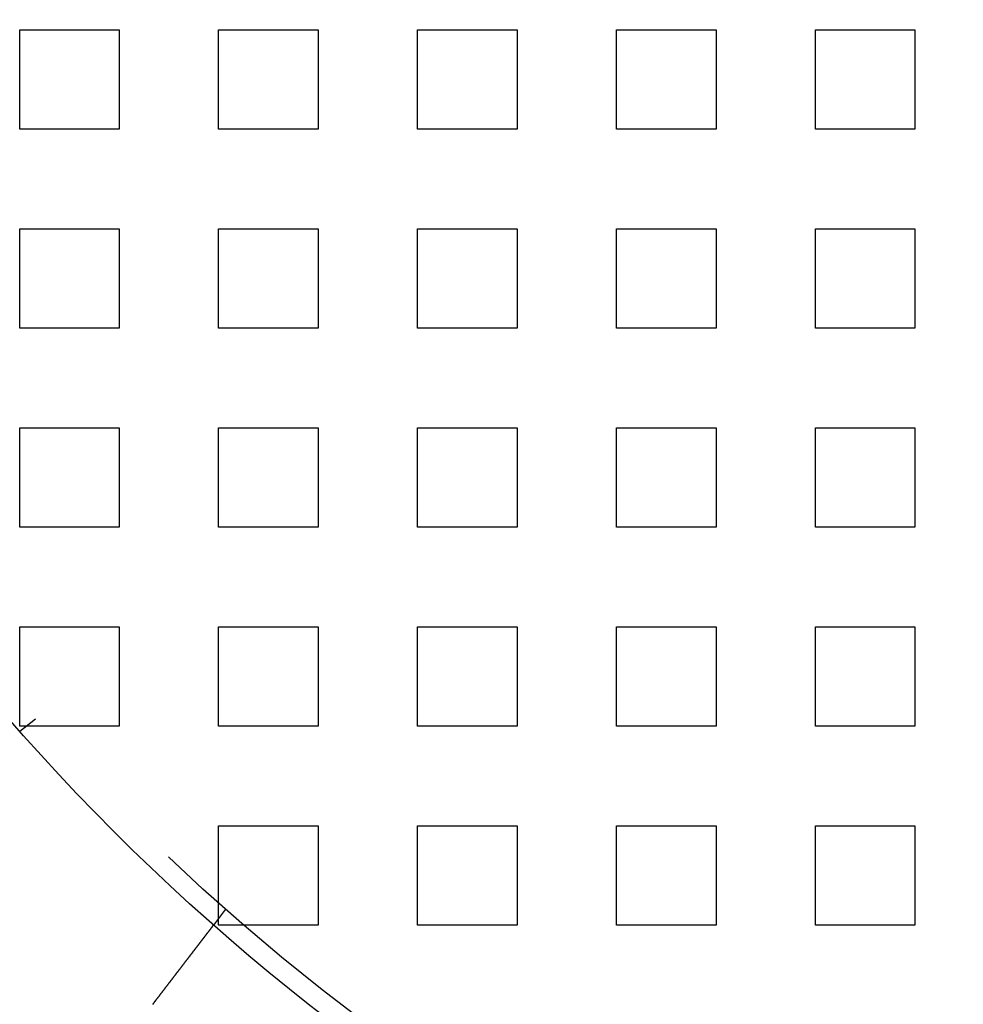
# Model space of a CAD drawing. Extents: x 0 to 1534, y -6 to 703.
# Drawn here: x 52 to 100, y 49 to 98 of the extents above; entities that cross this region are included whole.
import ezdxf

# ---------------------------------------------------------------- set-up
doc = ezdxf.new("R2010")
doc.units = 0
doc.header["$LTSCALE"] = 10
doc.linetypes.add('VERDECKT', pattern=[9.525, 6.35, -3.175])
doc.layers.get('0').update_dxf_attribs({"linetype": 'CONTINUOUS'})
doc.layers.add('VOLL', color=1, linetype='CONTINUOUS')

# ---------------------------------------------------------------- blocks, each defined once
blk = doc.blocks.new('A$C2AA01CB4')
at = {"color": 1, "linetype": 'VERDECKT'}
for p, q in [((2312.181, 4603.718), (2317.181, 4603.718)), ((2312.181, 4598.718), (2312.181, 4603.718)), ((2317.181, 4603.718), (2317.181, 4598.718)), ((2322.181, 4603.718), (2327.181, 4603.718)), ((2322.181, 4598.718), (2322.181, 4603.718)), ((2327.181, 4603.718), (2327.181, 4598.718)), ((2332.181, 4603.718), (2337.181, 4603.718)), ((2332.181, 4598.718), (2332.181, 4603.718)), ((2337.181, 4603.718), (2337.181, 4598.718)), ((2342.181, 4603.718), (2347.181, 4603.718)), ((2342.181, 4598.718), (2342.181, 4603.718)), ((2347.181, 4603.718), (2347.181, 4598.718)), ((2352.181, 4603.718), (2357.181, 4603.718)), ((2352.181, 4598.718), (2352.181, 4603.718)), ((2357.181, 4603.718), (2357.181, 4598.718)), ((2317.181, 4598.718), (2312.181, 4598.718)), ((2327.181, 4598.718), (2322.181, 4598.718)), ((2337.181, 4598.718), (2332.181, 4598.718)), ((2347.181, 4598.718), (2342.181, 4598.718)), ((2357.181, 4598.718), (2352.181, 4598.718)), ((2312.181, 4593.718), (2317.181, 4593.718)), ((2312.181, 4588.718), (2312.181, 4593.718)), ((2317.181, 4593.718), (2317.181, 4588.718)), ((2322.181, 4593.718), (2327.181, 4593.718)), ((2322.181, 4588.718), (2322.181, 4593.718)), ((2327.181, 4593.718), (2327.181, 4588.718)), ((2332.181, 4593.718), (2337.181, 4593.718)), ((2332.181, 4588.718), (2332.181, 4593.718)), ((2337.181, 4593.718), (2337.181, 4588.718)), ((2342.181, 4593.718), (2347.181, 4593.718)), ((2342.181, 4588.718), (2342.181, 4593.718)), ((2347.181, 4593.718), (2347.181, 4588.718)), ((2352.181, 4593.718), (2357.181, 4593.718)), ((2352.181, 4588.718), (2352.181, 4593.718)), ((2357.181, 4593.718), (2357.181, 4588.718)), ((2317.181, 4588.718), (2312.181, 4588.718)), ((2327.181, 4588.718), (2322.181, 4588.718)), ((2337.181, 4588.718), (2332.181, 4588.718)), ((2347.181, 4588.718), (2342.181, 4588.718)), ((2357.181, 4588.718), (2352.181, 4588.718)), ((2312.181, 4583.718), (2317.181, 4583.718)), ((2312.181, 4578.718), (2312.181, 4583.718)), ((2317.181, 4583.718), (2317.181, 4578.718)), ((2322.181, 4583.718), (2327.181, 4583.718)), ((2322.181, 4578.718), (2322.181, 4583.718)), ((2327.181, 4583.718), (2327.181, 4578.718)), ((2332.181, 4583.718), (2337.181, 4583.718)), ((2332.181, 4578.718), (2332.181, 4583.718)), ((2337.181, 4583.718), (2337.181, 4578.718)), ((2342.181, 4583.718), (2347.181, 4583.718)), ((2342.181, 4578.718), (2342.181, 4583.718)), ((2347.181, 4583.718), (2347.181, 4578.718)), ((2352.181, 4583.718), (2357.181, 4583.718)), ((2352.181, 4578.718), (2352.181, 4583.718)), ((2357.181, 4583.718), (2357.181, 4578.718)), ((2317.181, 4578.718), (2312.181, 4578.718)), ((2327.181, 4578.718), (2322.181, 4578.718)), ((2337.181, 4578.718), (2332.181, 4578.718)), ((2347.181, 4578.718), (2342.181, 4578.718)), ((2357.181, 4578.718), (2352.181, 4578.718)), ((2312.181, 4573.718), (2317.181, 4573.718)), ((2312.181, 4568.718), (2312.181, 4573.718)), ((2317.181, 4573.718), (2317.181, 4568.718)), ((2322.181, 4573.718), (2327.181, 4573.718)), ((2322.181, 4568.718), (2322.181, 4573.718)), ((2327.181, 4573.718), (2327.181, 4568.718)), ((2332.181, 4573.718), (2337.181, 4573.718)), ((2332.181, 4568.718), (2332.181, 4573.718)), ((2337.181, 4573.718), (2337.181, 4568.718)), ((2342.181, 4573.718), (2347.181, 4573.718)), ((2342.181, 4568.718), (2342.181, 4573.718)), ((2347.181, 4573.718), (2347.181, 4568.718)), ((2352.181, 4573.718), (2357.181, 4573.718)), ((2352.181, 4568.718), (2352.181, 4573.718)), ((2357.181, 4573.718), (2357.181, 4568.718)), ((2312.976, 4569.07), (2312.181, 4568.459)), ((2317.181, 4568.718), (2312.181, 4568.718)), ((2327.181, 4568.718), (2322.181, 4568.718)), ((2337.181, 4568.718), (2332.181, 4568.718)), ((2347.181, 4568.718), (2342.181, 4568.718)), ((2357.181, 4568.718), (2352.181, 4568.718)), ((2322.181, 4563.718), (2327.181, 4563.718)), ((2322.181, 4558.718), (2322.181, 4563.718)), ((2327.181, 4563.718), (2327.181, 4558.718)), ((2332.181, 4563.718), (2337.181, 4563.718)), ((2332.181, 4558.718), (2332.181, 4563.718)), ((2337.181, 4563.718), (2337.181, 4558.718)), ((2342.181, 4563.718), (2347.181, 4563.718)), ((2342.181, 4558.718), (2342.181, 4563.718)), ((2347.181, 4563.718), (2347.181, 4558.718)), ((2352.181, 4563.718), (2357.181, 4563.718)), ((2352.181, 4558.718), (2352.181, 4563.718)), ((2357.181, 4563.718), (2357.181, 4558.718)), ((2322.533, 4559.513), (2321.923, 4558.717)), ((2327.181, 4558.718), (2322.181, 4558.718)), ((2337.181, 4558.718), (2332.181, 4558.718)), ((2347.181, 4558.718), (2342.181, 4558.718)), ((2357.181, 4558.718), (2352.181, 4558.718))]:
    blk.add_line(p, q, dxfattribs=at)
at = {"color": 3}
for points in [[(2319.03, 4554.94, 0), (2319.04, 4554.95, 0), (2319.04, 4554.96, 0), (2319.05, 4554.98, 0), (2319.06, 4554.99, 0), (2319.07, 4555, 0), (2319.08, 4555.01, 0), (2319.08, 4555.02, 0), (2319.09, 4555.03, 0), (2319.1, 4555.04, 0), (2319.11, 4555.05, 0), (2319.12, 4555.06, 0), (2319.12, 4555.07, 0), (2319.13, 4555.08, 0), (2319.14, 4555.09, 0), (2319.15, 4555.1, 0), (2319.16, 4555.11, 0), (2319.16, 4555.12, 0), (2319.17, 4555.13, 0), (2319.18, 4555.14, 0), (2319.19, 4555.15, 0), (2319.2, 4555.16, 0), (2319.2, 4555.17, 0), (2319.21, 4555.18, 0), (2319.22, 4555.2, 0), (2319.23, 4555.21, 0), (2319.24, 4555.22, 0), (2319.24, 4555.23, 0), (2319.25, 4555.24, 0), (2319.26, 4555.25, 0), (2319.27, 4555.26, 0), (2319.28, 4555.27, 0), (2319.28, 4555.28, 0), (2319.29, 4555.29, 0), (2319.3, 4555.3, 0), (2319.31, 4555.31, 0), (2319.32, 4555.32, 0), (2319.33, 4555.33, 0), (2319.33, 4555.34, 0), (2319.34, 4555.35, 0), (2319.35, 4555.36, 0), (2319.36, 4555.38, 0), (2319.37, 4555.39, 0), (2319.37, 4555.4, 0), (2319.38, 4555.41, 0), (2319.39, 4555.42, 0), (2319.4, 4555.43, 0), (2319.41, 4555.44, 0), (2319.42, 4555.45, 0), (2319.42, 4555.46, 0), (2319.43, 4555.47, 0), (2319.44, 4555.48, 0), (2319.45, 4555.49, 0), (2319.46, 4555.5, 0), (2319.46, 4555.51, 0), (2319.47, 4555.52, 0), (2319.48, 4555.53, 0), (2319.49, 4555.54, 0), (2319.5, 4555.56, 0), (2319.5, 4555.57, 0), (2319.51, 4555.58, 0), (2319.52, 4555.59, 0), (2319.53, 4555.6, 0), (2319.54, 4555.61, 0), (2319.54, 4555.62, 0), (2319.55, 4555.63, 0), (2319.56, 4555.64, 0), (2319.57, 4555.65, 0), (2319.58, 4555.66, 0), (2319.59, 4555.67, 0), (2319.59, 4555.68, 0), (2319.6, 4555.69, 0), (2319.61, 4555.7, 0), (2319.62, 4555.71, 0), (2319.63, 4555.72, 0), (2319.63, 4555.73, 0), (2319.64, 4555.74, 0), (2319.65, 4555.75, 0), (2319.66, 4555.76, 0), (2319.66, 4555.77, 0), (2319.67, 4555.78, 0), (2319.68, 4555.8, 0), (2319.69, 4555.81, 0), (2319.7, 4555.82, 0), (2319.7, 4555.83, 0), (2319.71, 4555.84, 0), (2319.72, 4555.85, 0), (2319.73, 4555.86, 0), (2319.74, 4555.87, 0), (2319.74, 4555.88, 0), (2319.75, 4555.89, 0), (2319.76, 4555.9, 0), (2319.77, 4555.91, 0), (2319.77, 4555.92, 0), (2319.78, 4555.93, 0), (2319.79, 4555.94, 0), (2319.8, 4555.95, 0), (2319.81, 4555.96, 0), (2319.81, 4555.97, 0), (2319.82, 4555.98, 0), (2319.83, 4555.99, 0), (2319.84, 4556, 0), (2319.84, 4556.01, 0), (2319.85, 4556.02, 0), (2319.86, 4556.03, 0), (2319.87, 4556.04, 0), (2319.87, 4556.05, 0), (2319.88, 4556.06, 0), (2319.89, 4556.07, 0), (2319.9, 4556.08, 0), (2319.9, 4556.09, 0), (2319.91, 4556.1, 0), (2319.92, 4556.1, 0), (2319.93, 4556.11, 0), (2319.93, 4556.12, 0), (2319.94, 4556.13, 0), (2319.95, 4556.14, 0), (2319.95, 4556.15, 0), (2319.96, 4556.16, 0), (2319.97, 4556.17, 0), (2319.98, 4556.18, 0), (2319.98, 4556.19, 0), (2319.99, 4556.2, 0), (2320, 4556.21, 0), (2320.01, 4556.22, 0), (2320.01, 4556.23, 0), (2320.02, 4556.24, 0), (2320.03, 4556.25, 0), (2320.03, 4556.26, 0), (2320.04, 4556.26, 0), (2320.05, 4556.27, 0), (2320.05, 4556.28, 0), (2320.06, 4556.29, 0), (2320.07, 4556.3, 0), (2320.08, 4556.31, 0), (2320.08, 4556.32, 0), (2320.09, 4556.33, 0), (2320.1, 4556.34, 0), (2320.1, 4556.35, 0), (2320.11, 4556.36, 0), (2320.12, 4556.37, 0), (2320.13, 4556.37, 0), (2320.13, 4556.38, 0), (2320.14, 4556.39, 0), (2320.15, 4556.4, 0), (2320.15, 4556.41, 0), (2320.16, 4556.42, 0), (2320.17, 4556.43, 0), (2320.18, 4556.44, 0), (2320.18, 4556.45, 0), (2320.19, 4556.46, 0), (2320.2, 4556.47, 0), (2320.2, 4556.48, 0), (2320.21, 4556.49, 0), (2320.22, 4556.5, 0), (2320.23, 4556.51, 0), (2320.23, 4556.51, 0), (2320.24, 4556.52, 0), (2320.25, 4556.53, 0), (2320.25, 4556.54, 0), (2320.26, 4556.55, 0), (2320.27, 4556.56, 0), (2320.28, 4556.57, 0), (2320.28, 4556.58, 0), (2320.29, 4556.59, 0), (2320.3, 4556.6, 0), (2320.3, 4556.61, 0), (2320.31, 4556.62, 0), (2320.32, 4556.63, 0), (2320.33, 4556.64, 0), (2320.33, 4556.65, 0), (2320.34, 4556.65, 0), (2320.35, 4556.66, 0), (2320.35, 4556.67, 0), (2320.36, 4556.68, 0), (2320.37, 4556.69, 0), (2320.38, 4556.7, 0), (2320.38, 4556.71, 0), (2320.39, 4556.72, 0), (2320.4, 4556.73, 0), (2320.4, 4556.74, 0), (2320.41, 4556.75, 0), (2320.42, 4556.76, 0), (2320.43, 4556.77, 0), (2320.43, 4556.77, 0), (2320.44, 4556.78, 0), (2320.45, 4556.79, 0), (2320.45, 4556.8, 0), (2320.46, 4556.81, 0), (2320.47, 4556.82, 0), (2320.47, 4556.83, 0), (2320.48, 4556.84, 0), (2320.49, 4556.85, 0), (2320.5, 4556.86, 0), (2320.5, 4556.87, 0), (2320.51, 4556.88, 0), (2320.52, 4556.88, 0), (2320.52, 4556.89, 0), (2320.53, 4556.9, 0), (2320.54, 4556.91, 0), (2320.54, 4556.92, 0), (2320.55, 4556.93, 0), (2320.56, 4556.94, 0), (2320.57, 4556.95, 0), (2320.57, 4556.96, 0), (2320.58, 4556.97, 0), (2320.59, 4556.97, 0), (2320.59, 4556.98, 0), (2320.6, 4556.99, 0), (2320.61, 4557, 0), (2320.61, 4557.01, 0), (2320.62, 4557.02, 0), (2320.63, 4557.03, 0), (2320.63, 4557.04, 0), (2320.64, 4557.05, 0), (2320.65, 4557.05, 0), (2320.65, 4557.06, 0), (2320.66, 4557.07, 0), (2320.67, 4557.08, 0), (2320.67, 4557.09, 0), (2320.68, 4557.1, 0), (2320.69, 4557.11, 0), (2320.69, 4557.12, 0), (2320.7, 4557.12, 0), (2320.71, 4557.13, 0), (2320.71, 4557.14, 0), (2320.72, 4557.15, 0), (2320.73, 4557.16, 0), (2320.73, 4557.17, 0), (2320.74, 4557.17, 0), (2320.75, 4557.18, 0), (2320.75, 4557.19, 0), (2320.76, 4557.2, 0), (2320.76, 4557.21, 0), (2320.77, 4557.22, 0), (2320.78, 4557.22, 0), (2320.78, 4557.23, 0), (2320.79, 4557.24, 0), (2320.8, 4557.25, 0), (2320.8, 4557.26, 0), (2320.81, 4557.27, 0), (2320.82, 4557.27, 0), (2320.82, 4557.28, 0), (2320.83, 4557.29, 0), (2320.83, 4557.3, 0), (2320.84, 4557.31, 0), (2320.85, 4557.31, 0), (2320.85, 4557.32, 0), (2320.86, 4557.33, 0), (2320.86, 4557.34, 0), (2320.87, 4557.35, 0), (2320.88, 4557.35, 0), (2320.88, 4557.36, 0), (2320.89, 4557.37, 0), (2320.89, 4557.38, 0), (2320.9, 4557.39, 0), (2320.91, 4557.39, 0), (2320.91, 4557.4, 0), (2320.92, 4557.41, 0), (2320.92, 4557.42, 0), (2320.93, 4557.42, 0), (2320.94, 4557.43, 0), (2320.94, 4557.44, 0), (2320.95, 4557.45, 0), (2320.95, 4557.45, 0), (2320.96, 4557.46, 0), (2320.96, 4557.47, 0), (2320.97, 4557.48, 0), (2320.98, 4557.48, 0), (2320.98, 4557.49, 0), (2320.99, 4557.5, 0), (2320.99, 4557.51, 0), (2321, 4557.51, 0), (2321, 4557.52, 0), (2321.01, 4557.53, 0), (2321.01, 4557.53, 0), (2321.02, 4557.54, 0), (2321.03, 4557.55, 0), (2321.03, 4557.56, 0), (2321.04, 4557.56, 0), (2321.04, 4557.57, 0), (2321.05, 4557.58, 0), (2321.05, 4557.58, 0), (2321.06, 4557.59, 0), (2321.06, 4557.6, 0), (2321.07, 4557.6, 0), (2321.07, 4557.61, 0), (2321.08, 4557.62, 0), (2321.08, 4557.63, 0), (2321.09, 4557.63, 0), (2321.1, 4557.64, 0), (2321.1, 4557.65, 0), (2321.11, 4557.65, 0), (2321.11, 4557.66, 0), (2321.12, 4557.67, 0), (2321.12, 4557.67, 0), (2321.13, 4557.68, 0), (2321.13, 4557.69, 0), (2321.14, 4557.69, 0), (2321.14, 4557.7, 0), (2321.15, 4557.71, 0), (2321.15, 4557.72, 0), (2321.16, 4557.72, 0), (2321.16, 4557.73, 0), (2321.17, 4557.74, 0), (2321.17, 4557.74, 0), (2321.18, 4557.75, 0), (2321.19, 4557.76, 0), (2321.19, 4557.76, 0), (2321.2, 4557.77, 0), (2321.2, 4557.78, 0), (2321.21, 4557.78, 0), (2321.21, 4557.79, 0), (2321.22, 4557.8, 0), (2321.22, 4557.8, 0), (2321.23, 4557.81, 0), (2321.23, 4557.82, 0), (2321.24, 4557.82, 0), (2321.24, 4557.83, 0), (2321.25, 4557.84, 0), (2321.25, 4557.84, 0), (2321.26, 4557.85, 0), (2321.26, 4557.86, 0), (2321.27, 4557.86, 0), (2321.27, 4557.87, 0), (2321.28, 4557.88, 0), (2321.28, 4557.88, 0), (2321.29, 4557.89, 0), (2321.29, 4557.9, 0), (2321.3, 4557.9, 0), (2321.3, 4557.91, 0), (2321.31, 4557.92, 0), (2321.31, 4557.92, 0), (2321.32, 4557.93, 0), (2321.32, 4557.94, 0), (2321.33, 4557.94, 0), (2321.33, 4557.95, 0), (2321.34, 4557.95, 0), (2321.34, 4557.96, 0), (2321.35, 4557.97, 0), (2321.35, 4557.97, 0), (2321.36, 4557.98, 0), (2321.36, 4557.99, 0), (2321.37, 4557.99, 0), (2321.37, 4558, 0), (2321.38, 4558, 0), (2321.38, 4558.01, 0), (2321.39, 4558.02, 0), (2321.39, 4558.02, 0), (2321.39, 4558.03, 0), (2321.4, 4558.04, 0), (2321.4, 4558.04, 0), (2321.41, 4558.05, 0), (2321.41, 4558.05, 0), (2321.42, 4558.06, 0), (2321.42, 4558.06, 0), (2321.43, 4558.07, 0), (2321.43, 4558.08, 0), (2321.44, 4558.08, 0), (2321.44, 4558.09, 0), (2321.44, 4558.09, 0), (2321.45, 4558.1, 0), (2321.45, 4558.11, 0), (2321.46, 4558.11, 0), (2321.46, 4558.12, 0), (2321.47, 4558.12, 0), (2321.47, 4558.13, 0), (2321.48, 4558.13, 0), (2321.48, 4558.14, 0), (2321.48, 4558.15, 0), (2321.49, 4558.15, 0), (2321.49, 4558.16, 0), (2321.5, 4558.16, 0), (2321.5, 4558.17, 0), (2321.5, 4558.17, 0), (2321.51, 4558.18, 0), (2321.51, 4558.18, 0), (2321.52, 4558.19, 0), (2321.52, 4558.19, 0), (2321.53, 4558.2, 0), (2321.53, 4558.2, 0), (2321.53, 4558.21, 0), (2321.54, 4558.22, 0), (2321.54, 4558.22, 0), (2321.55, 4558.23, 0), (2321.55, 4558.23, 0), (2321.55, 4558.24, 0), (2321.56, 4558.24, 0), (2321.56, 4558.25, 0), (2321.56, 4558.25, 0), (2321.57, 4558.26, 0), (2321.57, 4558.26, 0), (2321.58, 4558.27, 0), (2321.58, 4558.27, 0), (2321.58, 4558.28, 0), (2321.59, 4558.28, 0), (2321.59, 4558.28, 0), (2321.59, 4558.29, 0), (2321.6, 4558.29, 0), (2321.6, 4558.3, 0), (2321.61, 4558.3, 0), (2321.61, 4558.31, 0), (2321.61, 4558.31, 0), (2321.62, 4558.32, 0), (2321.62, 4558.32, 0), (2321.62, 4558.33, 0), (2321.63, 4558.33, 0), (2321.63, 4558.34, 0), (2321.63, 4558.34, 0), (2321.64, 4558.34, 0), (2321.64, 4558.35, 0), (2321.64, 4558.35, 0), (2321.65, 4558.36, 0), (2321.65, 4558.36, 0), (2321.65, 4558.37, 0), (2321.66, 4558.37, 0), (2321.66, 4558.37, 0), (2321.66, 4558.38, 0), (2321.67, 4558.38, 0), (2321.67, 4558.39, 0), (2321.67, 4558.39, 0), (2321.67, 4558.39, 0), (2321.68, 4558.4, 0), (2321.68, 4558.4, 0), (2321.68, 4558.41, 0), (2321.69, 4558.41, 0), (2321.69, 4558.41, 0), (2321.69, 4558.42, 0), (2321.7, 4558.42, 0), (2321.7, 4558.42, 0), (2321.7, 4558.43, 0), (2321.7, 4558.43, 0), (2321.71, 4558.44, 0), (2321.71, 4558.44, 0), (2321.71, 4558.44, 0), (2321.72, 4558.45, 0), (2321.72, 4558.45, 0), (2321.72, 4558.45, 0), (2321.72, 4558.46, 0), (2321.73, 4558.46, 0), (2321.73, 4558.46, 0), (2321.73, 4558.47, 0), (2321.73, 4558.47, 0), (2321.74, 4558.48, 0), (2321.74, 4558.48, 0), (2321.74, 4558.48, 0), (2321.75, 4558.49, 0), (2321.75, 4558.49, 0), (2321.75, 4558.49, 0), (2321.75, 4558.5, 0), (2321.76, 4558.5, 0), (2321.76, 4558.5, 0), (2321.76, 4558.51, 0), (2321.76, 4558.51, 0), (2321.77, 4558.51, 0), (2321.77, 4558.52, 0), (2321.77, 4558.52, 0), (2321.77, 4558.52, 0), (2321.78, 4558.53, 0), (2321.78, 4558.53, 0), (2321.78, 4558.53, 0), (2321.78, 4558.54, 0), (2321.79, 4558.54, 0), (2321.79, 4558.54, 0), (2321.79, 4558.55, 0), (2321.79, 4558.55, 0), (2321.8, 4558.55, 0), (2321.8, 4558.55, 0), (2321.8, 4558.56, 0), (2321.8, 4558.56, 0), (2321.8, 4558.56, 0), (2321.81, 4558.57, 0), (2321.81, 4558.57, 0), (2321.81, 4558.57, 0), (2321.81, 4558.57, 0), (2321.82, 4558.58, 0), (2321.82, 4558.58, 0), (2321.82, 4558.58, 0), (2321.82, 4558.59, 0), (2321.82, 4558.59, 0), (2321.83, 4558.59, 0), (2321.83, 4558.59, 0), (2321.83, 4558.6, 0), (2321.83, 4558.6, 0), (2321.83, 4558.6, 0), (2321.84, 4558.6, 0), (2321.84, 4558.61, 0), (2321.84, 4558.61, 0), (2321.84, 4558.61, 0), (2321.84, 4558.61, 0), (2321.85, 4558.62, 0), (2321.85, 4558.62, 0), (2321.85, 4558.62, 0), (2321.85, 4558.62, 0), (2321.85, 4558.63, 0), (2321.85, 4558.63, 0), (2321.86, 4558.63, 0), (2321.86, 4558.63, 0), (2321.86, 4558.64, 0), (2321.86, 4558.64, 0), (2321.86, 4558.64, 0), (2321.86, 4558.64, 0), (2321.87, 4558.64, 0), (2321.87, 4558.65, 0), (2321.87, 4558.65, 0), (2321.87, 4558.65, 0), (2321.87, 4558.65, 0), (2321.87, 4558.65, 0), (2321.88, 4558.66, 0), (2321.88, 4558.66, 0), (2321.88, 4558.66, 0), (2321.88, 4558.66, 0), (2321.88, 4558.66, 0), (2321.88, 4558.66, 0), (2321.88, 4558.67, 0), (2321.89, 4558.67, 0), (2321.89, 4558.67, 0), (2321.89, 4558.67, 0), (2321.89, 4558.67, 0), (2321.89, 4558.67, 0), (2321.89, 4558.68, 0), (2321.89, 4558.68, 0), (2321.89, 4558.68, 0), (2321.89, 4558.68, 0), (2321.9, 4558.68, 0), (2321.9, 4558.68, 0), (2321.9, 4558.68, 0), (2321.9, 4558.69, 0), (2321.9, 4558.69, 0), (2321.9, 4558.69, 0), (2321.9, 4558.69, 0), (2321.9, 4558.69, 0), (2321.9, 4558.69, 0), (2321.9, 4558.69, 0), (2321.91, 4558.69, 0), (2321.91, 4558.7, 0), (2321.91, 4558.7, 0), (2321.91, 4558.7, 0), (2321.91, 4558.7, 0), (2321.91, 4558.7, 0), (2321.91, 4558.7, 0), (2321.91, 4558.7, 0), (2321.91, 4558.7, 0), (2321.91, 4558.7, 0), (2321.91, 4558.7, 0), (2321.91, 4558.71, 0), (2321.91, 4558.71, 0), (2321.91, 4558.71, 0), (2321.92, 4558.71, 0), (2321.92, 4558.71, 0), (2321.92, 4558.71, 0), (2321.92, 4558.71, 0), (2321.92, 4558.71, 0), (2321.92, 4558.71, 0), (2321.92, 4558.71, 0), (2321.92, 4558.71, 0), (2321.92, 4558.71, 0), (2321.92, 4558.71, 0), (2321.92, 4558.71, 0), (2321.92, 4558.71, 0), (2321.92, 4558.71, 0), (2321.92, 4558.71, 0), (2321.92, 4558.72, 0), (2321.92, 4558.72, 0), (2321.92, 4558.72, 0), (2321.92, 4558.72, 0), (2321.92, 4558.72, 0), (2321.92, 4558.72, 0), (2321.92, 4558.72, 0), (2321.92, 4558.72, 0), (2321.92, 4558.72, 0), (2321.92, 4558.72, 0), (2321.92, 4558.72, 0), (2321.92, 4558.72, 0), (2321.92, 4558.72, 0), (2321.92, 4558.72, 0)], [(2318.88, 4554.74, 0), (2318.88, 4554.74, 0), (2318.88, 4554.74, 0), (2318.88, 4554.74, 0), (2318.88, 4554.75, 0), (2318.88, 4554.75, 0), (2318.88, 4554.75, 0), (2318.88, 4554.75, 0), (2318.88, 4554.75, 0), (2318.89, 4554.75, 0), (2318.89, 4554.76, 0), (2318.89, 4554.76, 0), (2318.89, 4554.76, 0), (2318.89, 4554.76, 0), (2318.89, 4554.76, 0), (2318.89, 4554.76, 0), (2318.89, 4554.77, 0), (2318.9, 4554.77, 0), (2318.9, 4554.77, 0), (2318.9, 4554.77, 0), (2318.9, 4554.77, 0), (2318.9, 4554.77, 0), (2318.9, 4554.77, 0), (2318.9, 4554.78, 0), (2318.9, 4554.78, 0), (2318.9, 4554.78, 0), (2318.91, 4554.78, 0), (2318.91, 4554.78, 0), (2318.91, 4554.78, 0), (2318.91, 4554.79, 0), (2318.91, 4554.79, 0), (2318.91, 4554.79, 0), (2318.91, 4554.79, 0), (2318.91, 4554.79, 0), (2318.92, 4554.79, 0), (2318.92, 4554.8, 0), (2318.92, 4554.8, 0), (2318.92, 4554.8, 0), (2318.92, 4554.8, 0), (2318.92, 4554.8, 0), (2318.92, 4554.8, 0), (2318.92, 4554.81, 0), (2318.93, 4554.81, 0), (2318.93, 4554.81, 0), (2318.93, 4554.81, 0), (2318.93, 4554.81, 0), (2318.93, 4554.81, 0), (2318.93, 4554.82, 0), (2318.93, 4554.82, 0), (2318.93, 4554.82, 0), (2318.93, 4554.82, 0), (2318.94, 4554.82, 0), (2318.94, 4554.82, 0), (2318.94, 4554.83, 0), (2318.94, 4554.83, 0), (2318.94, 4554.83, 0), (2318.94, 4554.83, 0), (2318.94, 4554.83, 0), (2318.94, 4554.83, 0), (2318.95, 4554.84, 0), (2318.95, 4554.84, 0), (2318.95, 4554.84, 0), (2318.95, 4554.84, 0), (2318.95, 4554.84, 0), (2318.95, 4554.84, 0), (2318.95, 4554.84, 0), (2318.95, 4554.85, 0), (2318.95, 4554.85, 0), (2318.96, 4554.85, 0), (2318.96, 4554.85, 0), (2318.96, 4554.85, 0), (2318.96, 4554.85, 0), (2318.96, 4554.86, 0), (2318.96, 4554.86, 0), (2318.96, 4554.86, 0), (2318.96, 4554.86, 0), (2318.97, 4554.86, 0), (2318.97, 4554.86, 0), (2318.97, 4554.87, 0), (2318.97, 4554.87, 0), (2318.97, 4554.87, 0), (2318.97, 4554.87, 0), (2318.97, 4554.87, 0), (2318.97, 4554.87, 0), (2318.98, 4554.88, 0), (2318.98, 4554.88, 0), (2318.98, 4554.88, 0), (2318.98, 4554.88, 0), (2318.98, 4554.88, 0), (2318.98, 4554.88, 0), (2318.98, 4554.89, 0), (2318.98, 4554.89, 0), (2318.99, 4554.89, 0), (2318.99, 4554.89, 0), (2318.99, 4554.89, 0), (2318.99, 4554.89, 0), (2318.99, 4554.89, 0), (2318.99, 4554.9, 0), (2318.99, 4554.9, 0), (2318.99, 4554.9, 0), (2318.99, 4554.9, 0), (2319, 4554.9, 0), (2319, 4554.9, 0), (2319, 4554.91, 0), (2319, 4554.91, 0), (2319, 4554.91, 0), (2319, 4554.91, 0), (2319, 4554.91, 0), (2319, 4554.91, 0), (2319.01, 4554.92, 0), (2319.01, 4554.92, 0), (2319.01, 4554.92, 0), (2319.01, 4554.92, 0), (2319.01, 4554.92, 0), (2319.01, 4554.92, 0), (2319.01, 4554.93, 0), (2319.01, 4554.93, 0), (2319.02, 4554.93, 0), (2319.02, 4554.93, 0), (2319.02, 4554.93, 0), (2319.02, 4554.93, 0), (2319.02, 4554.93, 0), (2319.02, 4554.94, 0), (2319.02, 4554.94, 0), (2319.02, 4554.94, 0), (2319.03, 4554.94, 0), (2319.03, 4554.94, 0), (2319.03, 4554.94, 0)]]:
    blk.add_polyline3d(points, dxfattribs=at)
at = {"color": 3, "linetype": 'CONTINUOUS'}
blk.add_circle((2394.681, 4641.218), 110, dxfattribs=at)
at = {"color": 1, "linetype": 'VERDECKT'}
blk.add_circle((2394.681, 4641.218), 109, dxfattribs=at)
at = {"color": 3, "linetype": 'CONTINUOUS'}
for radius, start, end in [(135, 11.32046, 348.67954), (130, 13.61684, 346.38316), (49, 224.1605, 315.8395)]:
    blk.add_arc((2394.681, 4641.218), radius, start, end, dxfattribs=at)

msp = doc.modelspace()

# ---------------------------------------------------------------- block references
at = {"layer": 'VOLL'}
msp.add_blockref('A$C2AA01CB4', (-2259.681, -4506.22), dxfattribs=at)

doc.saveas('drawing.dxf')
